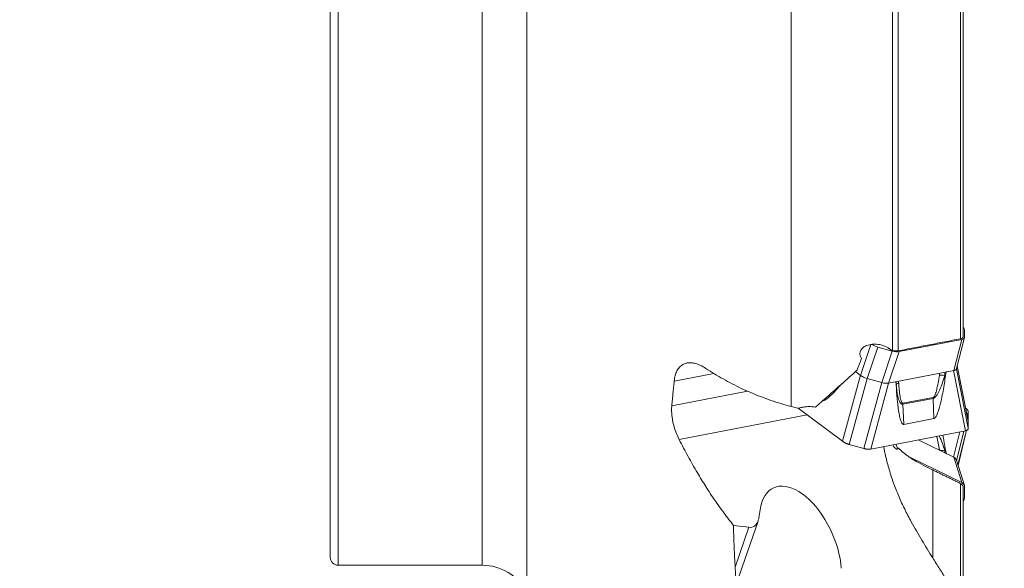
# Model space of a CAD drawing. Units: millimetres. Extents: x -125 to 125, y -145 to 160.
# Drawn here: x -31 to 67, y -85 to -31 of the extents above; entities that cross this region are included whole.
import ezdxf

# ---------------------------------------------------------------- set-up
doc = ezdxf.new("R2010")
doc.units = ezdxf.units.MM
doc.layers.get('0').update_dxf_attribs({"linetype": 'CONTINUOUS'})
doc.layers.add('1', color=4, linetype='CONTINUOUS')
doc.layers.add('2', color=7, linetype='CONTINUOUS')
doc.styles.add('iso_b_vert', font='simplex.shx')
doc.dimstyles.get("Standard").update_dxf_attribs({"dimtxt": 0.18, "dimasz": 0.18, "dimexe": 0.18, "dimexo": 0.0625, "dimgap": 0.09, "dimtad": 1, "dimzin": 0, "dimdsep": 52, "dimtxsty": 'Standard', "dimcen": 0.09, "dimadec": 0, "dimazin": 0, "dimtfac": 1, "dimtdec": 4, "dimtofl": 0, "dimtmove": 0, "dimatfit": 3, "dimfxl": 1, "dimtolj": 1, "dimtzin": 0, "dimarcsym": 0})

# ---------------------------------------------------------------- blocks, each defined once
blk = doc.blocks.new('DimnDraft3D1')
at = {"layer": '2', "lineweight": 13}
for p, q in [((65, 125), (92.968007, 125)), ((90.968007, 125), (90.550011, 121.824998)), ((90.968007, 125), (90.968007, -125)), ((90.968007, 125), (91.386004, 121.825002)), ((91.386004, 121.825002), (90.550011, 121.824998)), ((90.550011, -121.825002), (91.386004, -121.824998)), ((90.968007, -125), (90.550011, -121.825002)), ((90.968007, -125), (91.386004, -121.824998)), ((65, -125), (92.968007, -125))]:
    blk.add_line(p, q, dxfattribs=at)
at = {"layer": '2', "lineweight": 18, "insert": (89.468007, -5.553947), "char_height": 3, "attachment_point": 7, "rotation": 90, "line_spacing_factor": 1.084337, "style": 'iso_b_vert'}
blk.add_mtext('\\W1.1571;%%c250', dxfattribs=at)
blk = doc.blocks.new('_CLOSED')
at = {"lineweight": -2}
for p, q in [((-1, 0.166667), (0, 0)), ((-1, 0.166667), (-1, -0.166667)), ((0, 0), (-1, -0.166667)), ((0, 0), (-1, 0))]:
    blk.add_line(p, q, dxfattribs=at)

msp = doc.modelspace()

# ---------------------------------------------------------------- linework, layer by layer
at = {"layer": '1', "lineweight": 18}
for p, q in [((19.406, -87.636), (19.406, 87.636)), ((0.8, -85), (0.8, 85)), ((15, -85), (15, 85)), ((0, -84.2), (0, 84.2)), ((55.507, -63.805), (55.507, -16.074)), ((56.081, -63.851), (56.081, -16.479)), ((62.218, -62.664), (62.218, -19.261)), ((62.487, -62.438), (62.487, -19.225)), ((45.507, -69.338), (45.507, -24.933)), ((62.63, -62.494), (62.63, -61.826)), ((62.35, -62.733), (56.162, -63.93)), ((61.566, -65.791), (62.35, -62.733)), ((61.839, -65.6), (62.624, -62.542)), ((52.357, -66.27), (53.369, -63.225)), ((54.064, -63.482), (53.031, -66.588)), ((54.064, -63.482), (55.487, -63.875)), ((54.455, -66.98), (55.487, -63.875)), ((55.107, -63.578), (55.356, -63.764)), ((56.162, -63.93), (55.129, -67.035)), ((33.965, -66.83), (37.864, -66.076)), ((52.357, -66.27), (51.857, -65.897)), ((61.566, -65.791), (55.129, -67.035)), ((61.54, -65.796), (62.72, -71.731)), ((61.833, -65.62), (63, -71.492)), ((61.909, -65.329), (63, -70.819)), ((62.994, -70.767), (61.911, -65.32)), ((52.349, -66.264), (50.578, -72.772)), ((53.023, -66.585), (51.254, -73.09)), ((54.456, -66.981), (52.687, -73.486)), ((53.031, -66.588), (54.455, -66.98)), ((55.132, -67.035), (53.363, -73.541)), ((60.683, -66.283), (60.699, -66.644)), ((33.725, -69.267), (41.196, -67.822)), ((55.892, -67.21), (55.908, -67.571)), ((59.527, -68.44), (56.554, -69.015)), ((56.554, -69.123), (59.527, -68.548)), ((59.527, -68.548), (59.614, -70.526)), ((46.208, -69.515), (50.578, -72.772)), ((56.554, -69.123), (56.641, -71.101)), ((62.904, -70.313), (63, -69.917)), ((63, -70.819), (63, -69.917)), ((34.458, -72.612), (47.087, -70.17)), ((59.614, -70.526), (56.641, -71.101)), ((63, -71.492), (63, -70.819)), ((53.363, -73.541), (62.72, -71.731)), ((61.541, -74.343), (62.15, -71.842)), ((61.84, -74.686), (62.551, -71.764)), ((61.98, -75.133), (62.819, -71.686)), ((61.989, -75.16), (62.836, -71.678)), ((58.05, -72.635), (61.566, -74.354)), ((51.254, -73.09), (52.687, -73.486)), ((55.86, -73.058), (56.039, -73.512)), ((60.683, -73.665), (60.699, -73.332)), ((57.227, -74.346), (62.35, -76.853)), ((62.35, -76.853), (61.566, -74.354)), ((62.61, -77.137), (61.825, -74.638)), ((59.489, -75.598), (59.489, -84.292)), ((62.229, -76.938), (62.229, -88.624)), ((62.487, -77.322), (62.487, -89.373)), ((62.63, -78.29), (62.63, -77.272)), ((42.321, -80.336), (42.443, -79.528)), ((39.613, -88.266), (42.248, -80.638)), ((39.818, -81.068), (41.344, -81.262)), ((39.987, -85.189), (41.344, -81.262)), ((0.8, -85), (15, -85))]:
    msp.add_line(p, q, dxfattribs=at)
at = {"layer": '1', "lineweight": 18, "extrusion": (0, 0, -1)}
for centre, radius, start, end in [((-0.8, -84.2), 0.8, 270, 0), ((-15, -90), 5, 90, 151.77747)]:
    msp.add_arc(centre, radius, start, end, dxfattribs=at)
for centre, major_axis, ratio, start_param, end_param in [((61.672, -61.561), (-0.948, 0.327), 0.427393, 2.441158, 2.99519), ((61.672, -62.229), (-0.948, 0.327), 0.427393, 3.106925, -2.503967), ((54.064, -63.033), (-0.945, 0.327), 0.42964, -1.71835, -1.033301), ((55.487, -63.425), (-0.945, 0.327), 0.42964, -2.502378, -1.71835), ((-81.187, 0), (-122.641, 85.367), 0.806942, 2.946977, 2.957019), ((-72.626, 0), (170.711, 62.196), 0.67335, 1.023166, 1.035734), ((60.887, -65.287), (-0.948, 0.327), 0.427393, 3.106925, -2.756397), ((53.031, -66.138), (-0.945, 0.327), 0.42964, -1.71835, -1.186752), ((54.455, -66.531), (-0.945, 0.327), 0.42964, -2.502378, -1.71835), ((56.79, -67.178), (0.898, 0.052), 0.324051, -3.070326, -2.380449), ((60.815, -66.4), (-0.89, 0.132), 0.108112, 0.716008, 1.405885), ((-72.626, 0), (170.711, 62.196), 0.67335, 1.035735, 1.055726), ((5.478, 0.405), (-424.218, 119.248), 0.12888, -1.703072, -1.701448), ((60.815, -73.303), (0.889, 0.142), 0.381871, 1.780735, 2.470612), ((60.887, -74.99), (0.924, 0.389), 0.651067, -0.516567, 0.061332), ((46.425, -83.084), (-2.65, 5.718), 0.534582, -0.506664, 2.199973), ((61.672, -77.488), (0.924, 0.389), 0.651067, -0.516567, 0.061332), ((61.672, -78.506), (0.924, 0.389), 0.651067, 0.267462, 0.821494), ((46.425, -83.084), (-2.65, 5.718), 0.534582, -0.67982, -0.506664), ((40.728, -78.913), (-1.06, 2.287), 0.534582, 2.634929, -2.817848), ((40.728, -78.913), (-1.06, 2.287), 0.534582, 2.461773, 2.634929)]:
    msp.add_ellipse(centre, major_axis=major_axis, ratio=ratio, start_param=start_param, end_param=end_param, dxfattribs=at)
at = {"layer": '1', "lineweight": 18}
for points, degree in [([(62.218, -62.664), (56.081, -63.851)], 1), ([(55.228, -63.659), (55.356, -63.764)], 1), ([(60.179, -66.059), (60.152, -66.237)], 1), ([(60.683, -66.283), (60.691, -65.96)], 1), ([(33.725, -69.267), (33.965, -66.83)], 1), ([(52.351, -66.256), (52.458, -66.329)], 1), ([(52.458, -66.329), (52.506, -66.358), (52.558, -66.387)], 2), ([(55.876, -66.891), (55.892, -67.21)], 1), ([(56.127, -67.015), (56.117, -66.844)], 1), ([(63, -69.917), (62.994, -69.653), (62.751, -69.514)], 2), ([(63, -70.819), (62.995, -70.773)], 1), ([(62.72, -71.731), (62.996, -71.674), (63, -71.492)], 2), ([(50.578, -72.772), (50.864, -72.981), (51.254, -73.09)], 2), ([(60.494, -72.163), (60.699, -73.332)], 1), ([(52.687, -73.486), (53.084, -73.592), (53.363, -73.541)], 2), ([(56.072, -73.499), (56.111, -73.449)], 1), ([(56.111, -73.449), (56.604, -73.946), (57.216, -74.355)], 2), ([(60.152, -73.626), (60.159, -73.666)], 1), ([(60.69, -73.926), (60.683, -73.665)], 1), ([(59.489, -75.598), (62.229, -76.938)], 1), ([(39.818, -81.068), (39.855, -83.148), (39.987, -85.189)], 2), ([(62.229, -88.611), (59.489, -84.275)], 1)]:
    msp.add_open_spline(points, degree=degree, dxfattribs=at)
for points, knots in [([(62.218, -62.664), (62.293, -62.649), (62.412, -62.604), (62.48, -62.512), (62.487, -62.452), (62.487, -62.438)], [0, 0, 0, 0, 0.43688, 0.874757, 1, 1, 1, 1]), ([(52.46, -64.617), (52.395, -64.523), (52.306, -64.328), (52.288, -64.012), (52.405, -63.733), (52.63, -63.492), (52.923, -63.332), (53.238, -63.238), (53.521, -63.196), (53.807, -63.189), (54.092, -63.212), (54.372, -63.265), (54.642, -63.346), (54.9, -63.454), (55.093, -63.564), (55.198, -63.637), (55.228, -63.659)], [0, 0, 0, 0, 0.087179, 0.174942, 0.252367, 0.325313, 0.426641, 0.494934, 0.56315, 0.631323, 0.699472, 0.767611, 0.83575, 0.903897, 0.972231, 1, 1, 1, 1]), ([(55.507, -63.805), (55.605, -63.831), (55.787, -63.865), (55.976, -63.867), (56.063, -63.854), (56.081, -63.851)], [0, 0, 0, 0, 0.441869, 0.884222, 1, 1, 1, 1]), ([(33.965, -66.83), (33.985, -66.637), (34.051, -66.279), (34.227, -65.817), (34.477, -65.45), (34.795, -65.185), (35.064, -65.084), (35.211, -65.052), (35.223, -65.049)], [0, 0, 0, 0, 0.197485, 0.394968, 0.592642, 0.790259, 0.983298, 1, 1, 1, 1]), ([(35.223, -65.049), (35.35, -65.024), (35.618, -65.008), (36.066, -65.086), (36.556, -65.27), (36.895, -65.461), (37.074, -65.578)], [0, 0, 0, 0, 0.243728, 0.490468, 0.737146, 1, 1, 1, 1]), ([(45.507, -69.338), (45.175, -69.251), (44.511, -69.063), (43.508, -68.741), (42.509, -68.377), (41.529, -67.979), (40.585, -67.554), (39.675, -67.103), (38.792, -66.628), (37.919, -66.117), (37.357, -65.764), (37.074, -65.578)], [0, 0, 0, 0, 0.108665, 0.217323, 0.329254, 0.44119, 0.54981, 0.658443, 0.769623, 0.88082, 1, 1, 1, 1]), ([(60.699, -66.644), (60.717, -66.514), (60.754, -66.3), (60.804, -66.058), (60.834, -65.948), (60.841, -65.921)], [0, 0, 0, 0, 0.536739, 0.884633, 1, 1, 1, 1]), ([(55.832, -66.889), (55.837, -66.911), (55.86, -67.031), (55.886, -67.259), (55.903, -67.465), (55.908, -67.571)], [0, 0, 0, 0, 0.1025, 0.549671, 1, 1, 1, 1]), ([(56.554, -69.015), (56.542, -69.017), (56.514, -69.016), (56.473, -68.99), (56.415, -68.916), (56.361, -68.784), (56.306, -68.582), (56.236, -68.222), (56.172, -67.69), (56.138, -67.243), (56.127, -67.015)], [0, 0, 0, 0, 0.021635, 0.053172, 0.090069, 0.181786, 0.26916, 0.395062, 0.697356, 1, 1, 1, 1]), ([(60.152, -66.237), (60.118, -66.5), (60.03, -67.021), (59.901, -67.623), (59.781, -68.034), (59.705, -68.23), (59.631, -68.362), (59.572, -68.423), (59.541, -68.436), (59.527, -68.44)], [0, 0, 0, 0, 0.336966, 0.673179, 0.776672, 0.879656, 0.940837, 0.974308, 1, 1, 1, 1]), ([(59.527, -68.548), (59.55, -68.543), (59.6, -68.526), (59.695, -68.463), (59.82, -68.33), (59.957, -68.124), (60.174, -67.709), (60.423, -67.091), (60.603, -66.556), (60.683, -66.283)], [0, 0, 0, 0, 0.037393, 0.082605, 0.155639, 0.261725, 0.368357, 0.683539, 1, 1, 1, 1]), ([(60.699, -66.644), (60.626, -67.166), (60.491, -67.954), (60.291, -68.922), (60.146, -69.493), (60.013, -69.916), (59.897, -70.205), (59.782, -70.4), (59.695, -70.496), (59.637, -70.52), (59.614, -70.526)], [0, 0, 0, 0, 0.381329, 0.577698, 0.712155, 0.805049, 0.897991, 0.937194, 0.976811, 1, 1, 1, 1]), ([(50.437, -67.168), (50.357, -67.262), (50.102, -67.554), (49.718, -67.969), (49.314, -68.356), (48.99, -68.62), (48.747, -68.776), (48.593, -68.832), (48.545, -68.842), (48.544, -68.842)], [0, 0, 0, 0, 0.142159, 0.444503, 0.651525, 0.794552, 0.937653, 0.998012, 1, 1, 1, 1]), ([(55.892, -67.21), (55.905, -67.436), (55.951, -67.876), (56.045, -68.393), (56.153, -68.733), (56.242, -68.927), (56.331, -69.049), (56.423, -69.111), (56.49, -69.129), (56.534, -69.127), (56.554, -69.123)], [0, 0, 0, 0, 0.283013, 0.565415, 0.688649, 0.777875, 0.879342, 0.925183, 0.968424, 1, 1, 1, 1]), ([(56.641, -71.101), (56.618, -71.104), (56.567, -71.101), (56.477, -71.035), (56.372, -70.86), (56.273, -70.576), (56.174, -70.132), (56.083, -69.581), (55.985, -68.698), (55.932, -68.026), (55.908, -67.571)], [0, 0, 0, 0, 0.02435, 0.056129, 0.114297, 0.212665, 0.31152, 0.482748, 0.65411, 1, 1, 1, 1]), ([(34.458, -72.612), (34.355, -72.407), (34.166, -71.988), (33.947, -71.341), (33.796, -70.694), (33.721, -70.133), (33.702, -69.656), (33.714, -69.394), (33.725, -69.267)], [0, 0, 0, 0, 0.181872, 0.369143, 0.550974, 0.737811, 0.868071, 1, 1, 1, 1]), ([(47.912, -69.397), (47.749, -69.374), (47.418, -69.347), (46.961, -69.362), (46.549, -69.421), (46.312, -69.481), (46.194, -69.518)], [0, 0, 0, 0, 0.283415, 0.572102, 0.784496, 1, 1, 1, 1]), ([(39.818, -81.068), (39.494, -80.666), (38.86, -79.847), (37.95, -78.568), (37.08, -77.247), (36.201, -75.812), (35.323, -74.267), (34.741, -73.167), (34.458, -72.612)], [0, 0, 0, 0, 0.156292, 0.312599, 0.470783, 0.628979, 0.814278, 1, 1, 1, 1]), ([(59.883, -72.28), (59.885, -72.288), (59.945, -72.519), (60.042, -72.97), (60.12, -73.408), (60.152, -73.626)], [0, 0, 0, 0, 0.017349, 0.508389, 1, 1, 1, 1]), ([(60.683, -73.665), (60.61, -73.438), (60.45, -72.986), (60.257, -72.504), (60.141, -72.255), (60.13, -72.232)], [0, 0, 0, 0, 0.476805, 0.95258, 1, 1, 1, 1]), ([(59.489, -84.275), (59.119, -83.693), (58.397, -82.519), (57.462, -80.922), (56.71, -79.476), (56.121, -78.201), (55.604, -76.897), (55.175, -75.57), (54.862, -74.363), (54.702, -73.605), (54.642, -73.291)], [0, 0, 0, 0, 0.169083, 0.338069, 0.453062, 0.568171, 0.683057, 0.799996, 0.917168, 1, 1, 1, 1]), ([(55.546, -73.121), (55.573, -73.174), (55.636, -73.281), (55.765, -73.453), (55.923, -73.563), (56.028, -73.538), (56.069, -73.501), (56.072, -73.499)], [0, 0, 0, 0, 0.155721, 0.350782, 0.686451, 0.978497, 1, 1, 1, 1]), ([(60.841, -74.015), (60.834, -73.992), (60.799, -73.865), (60.751, -73.637), (60.714, -73.434), (60.699, -73.332)], [0, 0, 0, 0, 0.1025, 0.549671, 1, 1, 1, 1]), ([(57.216, -74.355), (57.355, -74.447), (57.781, -74.72), (58.543, -75.131), (59.169, -75.447), (59.489, -75.598)], [0, 0, 0, 0, 0.198467, 0.598871, 1, 1, 1, 1]), ([(62.487, -77.322), (62.486, -77.267), (62.464, -77.15), (62.366, -77.02), (62.269, -76.958), (62.229, -76.938)], [0, 0, 0, 0, 0.330744, 0.756542, 1, 1, 1, 1]), ([(39.987, -85.189), (40.003, -85.446), (40.013, -85.951), (39.962, -86.686), (39.855, -87.396), (39.726, -87.919), (39.634, -88.203), (39.611, -88.27)], [0, 0, 0, 0, 0.22914, 0.458342, 0.692556, 0.926736, 1, 1, 1, 1])]:
    msp.add_open_spline(points, degree=3, knots=knots, dxfattribs=at)
for points, weights in [([(62.624, -62.542), (62.63, -62.519), (62.63, -62.494)], [0.500390352337, 0.499609647663, 0.500390352337]), ([(55.507, -63.805), (55.432, -63.784), (55.356, -63.764)], [0.499999996143, 0.500000003857, 0.499999996143]), ([(61.566, -65.791), (61.609, -65.782), (61.646, -65.77)], [0.500506165688, 0.499493834312, 0.500506165688]), ([(61.646, -65.77), (61.683, -65.758), (61.713, -65.742)], [0.500490201961, 0.499509798039, 0.500490201961]), ([(52.357, -66.27), (52.4, -66.302), (52.448, -66.333)], [0.500506165687, 0.499493834313, 0.500506165687]), ([(52.448, -66.333), (52.495, -66.363), (52.547, -66.392)], [0.50049020196, 0.49950979804, 0.50049020196]), ([(56.554, -69.015), (56.551, -69.069), (56.554, -69.123)], [0.500466735673, 0.499533264327, 0.500466735673]), ([(59.527, -68.548), (59.524, -68.494), (59.527, -68.44)], [0.500466735673, 0.499533264327, 0.500466735673]), ([(56.062, -73.496), (56.086, -73.473), (56.111, -73.449)], [0.500000047652, 0.499999952348, 0.500000047652]), ([(62.63, -77.272), (62.63, -77.202), (62.61, -77.137)], [0.501330152408, 0.498669847592, 0.501330152408])]:
    msp.add_rational_spline(points, weights, degree=2, dxfattribs=at)

# ---------------------------------------------------------------- dimensions: what is measured, and where the dimension line sits
at = {"layer": '2', "lineweight": 13}
dim = msp.add_linear_dim(base=(-125, -90.968), p1=(125, -65), p2=(-125, -65), dimstyle='Standard', override={"dimtxt": 3, "dimasz": 3.175, "dimexe": 2, "dimexo": 2, "dimgap": 1.5, "dimtad": 1, "dimtih": 0, "dimdec": 0, "dimzin": 8, "dimpost": '<>', "dimtxsty": 'iso_b_vert', "dimblk1": 'CLOSED', "dimblk2": 'CLOSED', "dimsah": 1, "dimclrd": 254, "dimclre": 254, "dimclrt": 254, "dimtofl": 1, "dimtmove": 0}, dxfattribs=at)
dim.commit()
dim.dimension.update_dxf_attribs({"geometry": 'DimnDraft3D1', "text_midpoint": (-6.304, -90.968)})

doc.saveas('drawing.dxf')
